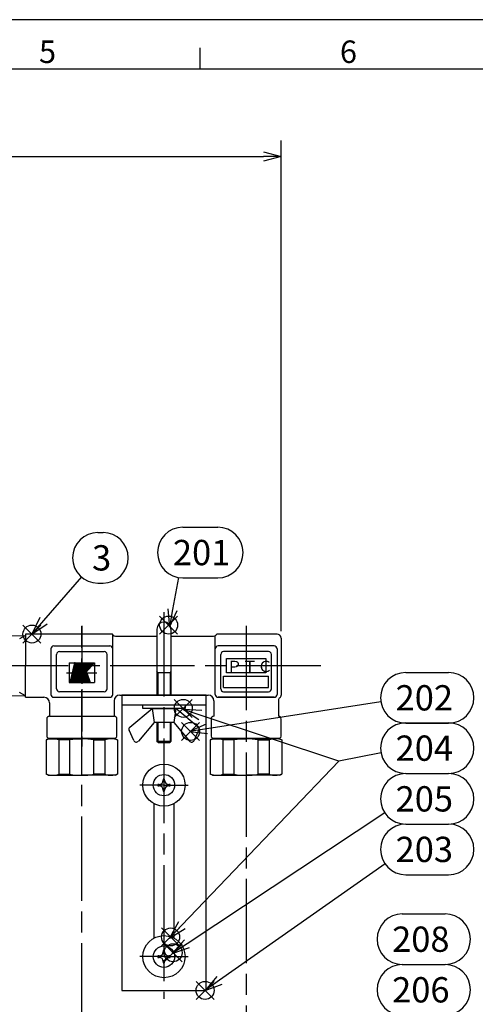
# Model space of a CAD drawing. Extents: x -1 to 6337, y -1223 to 755.
# Drawn here: x 534 to 696, y 392 to 742 of the extents above; entities that cross this region are included whole.
import ezdxf

# ---------------------------------------------------------------- set-up
doc = ezdxf.new("R2010")
doc.units = 0
doc.header["$LTSCALE"] = 2.5
doc.linetypes.add('AM_ISO08W050', pattern=[18, 12, -1.5, 3, -1.5])
doc.linetypes.add('AM_ISO08W050X2', pattern=[9, 6, -0.75, 1.5, -0.75])
doc.layers.get('0').update_dxf_attribs({"linetype": 'CONTINUOUS'})
doc.layers.get('DEFPOINTS').update_dxf_attribs({"linetype": 'CONTINUOUS'})
for name, color, linetype in [('AM_0', 7, 'CONTINUOUS'), ('AM_12', 7, 'CONTINUOUS'), ('AM_4', 3, 'CONTINUOUS'), ('AM_5', 3, 'CONTINUOUS'), ('AM_6', 2, 'CONTINUOUS'), ('AM_7', 4, 'AM_ISO08W050'), ('AM_BOR', 7, 'CONTINUOUS')]:
    doc.layers.add(name, color=color, linetype=linetype)
doc.styles.add('ACJISTS', font='txt.shx', dxfattribs={"height": 1, "bigfont": 'extfont.shx'})
doc.styles.get("Standard").update_dxf_attribs({"font": 'isocp.shx', "bigfont": 'EXTFONT.SHX'})
doc.dimstyles.get("Standard").update_dxf_attribs({"dimtxt": 0.18, "dimasz": 0.18, "dimexe": 0.18, "dimexo": 0.0625, "dimgap": 0.09, "dimtad": 0, "dimtih": 1, "dimtoh": 1, "dimzin": 0, "dimcen": 0.09, "dimazin": 3, "dimtfac": 1, "dimtofl": 0, "dimtmove": 0, "dimatfit": 3})

# ---------------------------------------------------------------- blocks, each defined once
blk = doc.blocks.new('KY_A3_1')
at = {"layer": 'AM_BOR', "linetype": 'CONTINUOUS'}
blk.add_line((420, 297), (0, 297), dxfattribs=at)
at = {"layer": 'AM_BOR', "color": 5, "linetype": 'CONTINUOUS'}
for p, q in [((239.33, 290), (239.33, 293)), ((26, 290), (410, 290))]:
    blk.add_line(p, q, dxfattribs=at)
at = {"layer": 'AM_BOR', "color": 2, "linetype": 'CONTINUOUS'}
for s, p in [('5', (216.38, 290.84)), ('6', (259.24, 290.84))]:
    blk.add_text(s, height=3.2, dxfattribs=at).set_placement(p)
blk = doc.blocks.new('*S32')
at = {"layer": 'AM_12', "color": 4}
for p, q in [((535.23, 520.79), (541.63, 527.19)), ((535.23, 527.19), (541.63, 520.79))]:
    blk.add_line(p, q, dxfattribs=at)
blk.add_circle((538.43, 523.99), 3.2, dxfattribs=at)
blk = doc.blocks.new('*S33')
at = {"layer": 'AM_12', "color": 4}
for p, q in [((596.88, 394.04), (603.28, 400.44)), ((596.88, 400.44), (603.28, 394.04))]:
    blk.add_line(p, q, dxfattribs=at)
blk.add_circle((600.08, 397.24), 3.2, dxfattribs=at)
blk = doc.blocks.new('*S34')
at = {"layer": 'AM_12', "color": 4}
for p, q in [((589.09, 494.35), (595.49, 500.75)), ((589.09, 500.75), (595.49, 494.35))]:
    blk.add_line(p, q, dxfattribs=at)
blk.add_circle((592.29, 497.55), 3.2, dxfattribs=at)
blk = doc.blocks.new('*S35')
at = {"layer": 'AM_12', "color": 4}
for p, q in [((591.73, 486.16), (598.13, 492.56)), ((591.73, 492.56), (598.13, 486.16))]:
    blk.add_line(p, q, dxfattribs=at)
blk.add_circle((594.93, 489.36), 3.2, dxfattribs=at)
blk = doc.blocks.new('*S36')
at = {"layer": 'AM_12', "color": 4}
for p, q in [((583.9, 523.96), (590.3, 530.36)), ((583.9, 530.36), (590.3, 523.96))]:
    blk.add_line(p, q, dxfattribs=at)
blk.add_circle((587.1, 527.16), 3.2, dxfattribs=at)
blk = doc.blocks.new('*S37')
at = {"layer": 'AM_12', "color": 4}
for p, q in [((585.49, 407.41), (591.89, 413.81)), ((585.49, 413.81), (591.89, 407.41))]:
    blk.add_line(p, q, dxfattribs=at)
blk.add_circle((588.69, 410.61), 3.2, dxfattribs=at)
blk = doc.blocks.new('*S38')
at = {"layer": 'AM_12', "color": 4}
for p, q in [((584.58, 413.04), (590.98, 419.44)), ((584.58, 419.44), (590.98, 413.04))]:
    blk.add_line(p, q, dxfattribs=at)
blk.add_circle((587.78, 416.24), 3.2, dxfattribs=at)
blk = doc.blocks.new('_OPEN30')
at = {"color": 0, "linetype": 'BYBLOCK'}
for p, q in [((-1, 0.268), (0, 0)), ((0, 0), (-1, -0.268)), ((0, 0), (-1, 0))]:
    blk.add_line(p, q, dxfattribs=at)
blk = doc.blocks.new('*U104')
at = {"layer": 'AM_5', "color": 3}
for s, height, p in [('±5', 5.68, (161.67, 341.82)), ('350', 8, (161.67, 325.02))]:
    blk.add_text(s, height=height, rotation=90, dxfattribs=at).set_placement(p)
blk = doc.blocks.new('*D25')
at = {"layer": 'AM_5'}
for p, q in [((240.2, 512.74), (159.71, 512.74)), ((165.42, 168.89), (165.42, 506.49)), ((534.09, 162.64), (159.71, 162.64))]:
    blk.add_line(p, q, dxfattribs=at)
at = {"layer": 'DEFPOINTS', "color": 0}
for p in [(165.42, 512.74), (242.7, 512.74), (536.59, 162.64)]:
    blk.add_point(p, dxfattribs=at)
at = {"layer": 'AM_0'}
blk.add_blockref('*U104', (0, 0), dxfattribs=at)
at = {"layer": 'AM_5', "xscale": 6.25, "yscale": 6.25, "zscale": 6.25}
for p, rotation in [((165.42, 512.74), 90), ((165.42, 162.64), 270)]:
    blk.add_blockref('_OPEN30', p, dxfattribs=dict(at, rotation=rotation))
blk = doc.blocks.new('*U106')
at = {"layer": 'AM_5', "color": 3}
blk.add_text('372', height=8, dxfattribs=at).set_placement((432.67, 697.63))
blk = doc.blocks.new('*D27')
at = {"layer": 'AM_5'}
for p, q in [((255.43, 525.01), (255.43, 699.59)), ((627.18, 524.99), (627.18, 699.59)), ((261.68, 693.88), (620.93, 693.88))]:
    blk.add_line(p, q, dxfattribs=at)
at = {"layer": 'DEFPOINTS', "color": 0}
for p in [(627.18, 693.88), (255.43, 522.51), (627.18, 522.49)]:
    blk.add_point(p, dxfattribs=at)
at = {"layer": 'AM_0'}
blk.add_blockref('*U106', (0, 0), dxfattribs=at)
at = {"layer": 'AM_5', "xscale": 6.25, "yscale": 6.25, "zscale": 6.25, "rotation": 180}
blk.add_blockref('_OPEN30', (255.43, 693.88), dxfattribs=at)
at = {"layer": 'AM_5', "xscale": 6.25, "yscale": 6.25, "zscale": 6.25}
blk.add_blockref('_OPEN30', (627.18, 693.88), dxfattribs=at)
blk = doc.blocks.new('*U93')
at = {"layer": 'AM_5', "color": 3, "style": 'ACJISTS'}
blk.add_text('3', height=9, dxfattribs=at).set_placement((559.83, 546.59))
blk = doc.blocks.new('*U94')
at = {"layer": 'AM_5', "color": 3, "style": 'ACJISTS'}
blk.add_text('203', height=9, dxfattribs=at).set_placement((667.91, 442.89))
blk = doc.blocks.new('*U97')
at = {"layer": 'AM_5', "color": 3, "style": 'ACJISTS'}
blk.add_text('208', height=9, dxfattribs=at).set_placement((666.67, 410.95))
blk = doc.blocks.new('*U98')
at = {"layer": 'AM_5', "color": 3, "style": 'ACJISTS'}
blk.add_text('206', height=9, dxfattribs=at).set_placement((666.67, 392.95))
blk = doc.blocks.new('*U99')
at = {"layer": 'AM_5', "color": 3, "style": 'ACJISTS'}
blk.add_text('201', height=9, dxfattribs=at).set_placement((588.62, 548.47))
blk = doc.blocks.new('*U100')
at = {"layer": 'AM_5', "color": 3, "style": 'ACJISTS'}
blk.add_text('202', height=9, dxfattribs=at).set_placement((667.91, 496.81))
blk = doc.blocks.new('*U101')
at = {"layer": 'AM_5', "color": 3, "style": 'ACJISTS'}
blk.add_text('204', height=9, dxfattribs=at).set_placement((667.91, 478.9))
blk = doc.blocks.new('*U102')
at = {"layer": 'AM_5', "color": 3, "style": 'ACJISTS'}
blk.add_text('205', height=9, dxfattribs=at).set_placement((667.91, 460.87))

msp = doc.modelspace()

# ---------------------------------------------------------------- linework, layer by layer
at = {"color": 3, "linetype": 'CONTINUOUS'}
for p, q in [((552.04, 506.74), (553.66, 513.74)), ((552.06, 506.74), (553.68, 513.74)), ((552.08, 506.74), (553.7, 513.74)), ((552.11, 506.74), (553.72, 513.74)), ((552.13, 506.74), (553.74, 513.74)), ((552.15, 506.74), (553.76, 513.74)), ((552.17, 506.74), (553.79, 513.74)), ((552.19, 506.74), (553.81, 513.74)), ((552.21, 506.74), (553.83, 513.74)), ((552.23, 506.74), (553.85, 513.74)), ((552.25, 506.74), (553.87, 513.74)), ((552.27, 506.74), (553.89, 513.74)), ((552.3, 506.74), (553.91, 513.74)), ((552.61, 506.74), (554.23, 513.74)), ((552.63, 506.74), (554.25, 513.74)), ((552.66, 506.74), (554.27, 513.74)), ((552.68, 506.74), (554.29, 513.74)), ((552.7, 506.74), (554.31, 513.74)), ((552.72, 506.74), (554.34, 513.74)), ((552.74, 506.74), (554.36, 513.74)), ((552.76, 506.74), (554.38, 513.74)), ((552.78, 506.74), (554.4, 513.74)), ((552.8, 506.74), (554.42, 513.74)), ((552.83, 506.74), (554.44, 513.74)), ((552.85, 506.74), (554.46, 513.74)), ((552.87, 506.74), (554.48, 513.74)), ((553.16, 506.74), (554.78, 513.74)), ((553.19, 506.74), (554.8, 513.74)), ((553.21, 506.74), (554.82, 513.74)), ((553.23, 506.74), (554.84, 513.74)), ((553.25, 506.74), (554.87, 513.74)), ((553.27, 506.74), (554.89, 513.74)), ((553.29, 506.74), (554.91, 513.74)), ((553.29, 506.74), (554.91, 513.74)), ((553.31, 506.74), (554.93, 513.74)), ((553.33, 506.74), (554.95, 513.74)), ((553.35, 506.74), (554.97, 513.74)), ((553.38, 506.74), (554.99, 513.74)), ((553.4, 506.74), (555.01, 513.74)), ((553.42, 506.74), (555.03, 513.74)), ((553.64, 513.74), (553.93, 513.74)), ((553.72, 506.74), (560.02, 513.74)), ((553.73, 506.74), (555.34, 513.74)), ((553.74, 506.79), (560, 513.74)), ((553.75, 506.74), (555.37, 513.74)), ((553.75, 506.74), (560.05, 513.74)), ((553.75, 506.83), (559.97, 513.74)), ((553.76, 506.88), (559.94, 513.74)), ((553.77, 506.92), (559.91, 513.74)), ((553.78, 506.74), (555.39, 513.74)), ((553.78, 506.74), (560.08, 513.74)), ((553.78, 506.97), (559.88, 513.74)), ((553.79, 507), (559.85, 513.74)), ((553.8, 506.74), (555.42, 513.74)), ((553.8, 507.05), (559.83, 513.74)), ((553.81, 506.74), (560.11, 513.74)), ((553.81, 507.09), (559.8, 513.74)), ((553.82, 507.13), (559.77, 513.74)), ((553.83, 506.74), (555.45, 513.74)), ((553.83, 507.17), (559.74, 513.74)), ((553.83, 507.22), (559.71, 513.74)), ((553.84, 506.74), (560.14, 513.74)), ((553.84, 507.26), (559.68, 513.74)), ((553.85, 507.3), (559.65, 513.74)), ((553.86, 506.74), (555.47, 513.74)), ((553.86, 506.74), (560.17, 513.74)), ((553.86, 507.34), (559.63, 513.74)), ((553.87, 507.39), (559.6, 513.74)), ((553.88, 506.74), (555.5, 513.74)), ((553.88, 507.43), (559.57, 513.74)), ((553.89, 506.74), (560.2, 513.74)), ((553.89, 507.47), (559.54, 513.74)), ((553.9, 507.51), (559.51, 513.74)), ((553.91, 506.74), (555.53, 513.74)), ((553.91, 507.56), (559.48, 513.74)), ((553.92, 506.74), (560.22, 513.74)), ((553.92, 507.6), (559.45, 513.74)), ((553.93, 507.64), (559.43, 513.74)), ((553.94, 506.74), (555.55, 513.74)), ((553.94, 507.68), (559.4, 513.74)), ((553.95, 506.74), (560.25, 513.74)), ((553.95, 507.73), (559.37, 513.74)), ((553.96, 506.74), (555.58, 513.74)), ((553.96, 507.77), (559.34, 513.74)), ((553.97, 507.81), (559.31, 513.74)), ((553.98, 506.74), (560.28, 513.74)), ((553.98, 507.85), (559.28, 513.74)), ((553.99, 506.74), (555.61, 513.74)), ((553.99, 507.9), (559.26, 513.74)), ((554, 507.94), (559.23, 513.74)), ((554.01, 506.74), (560.31, 513.74)), ((554.01, 507.98), (559.2, 513.74)), ((554.02, 506.74), (555.63, 513.74)), ((554.02, 508.02), (559.17, 513.74)), ((554.03, 506.74), (560.34, 513.74)), ((554.03, 508.07), (559.14, 513.74)), ((554.04, 506.74), (555.66, 513.74)), ((554.04, 508.11), (559.11, 513.74)), ((554.05, 508.15), (559.08, 513.74)), ((554.06, 506.74), (560.37, 513.74)), ((554.06, 508.2), (559.06, 513.74)), ((554.07, 506.74), (555.69, 513.74)), ((554.07, 508.24), (559.03, 513.74)), ((554.08, 508.28), (559, 513.74)), ((554.09, 506.74), (560.4, 513.74)), ((554.09, 508.32), (558.97, 513.74)), ((554.1, 506.74), (555.71, 513.74)), ((554.1, 508.37), (558.94, 513.74)), ((554.11, 508.41), (558.91, 513.74)), ((554.12, 506.74), (555.74, 513.74)), ((554.12, 506.74), (560.42, 513.74)), ((554.12, 508.45), (558.88, 513.74)), ((554.13, 508.49), (558.86, 513.74)), ((554.14, 508.54), (558.83, 513.74)), ((554.15, 506.74), (555.77, 513.74)), ((554.15, 506.74), (560.45, 513.74)), ((554.15, 508.58), (558.8, 513.74)), ((554.16, 508.62), (558.77, 513.74)), ((554.17, 508.66), (558.74, 513.74)), ((554.18, 506.74), (555.79, 513.74)), ((554.18, 506.74), (560.48, 513.74)), ((554.18, 508.71), (558.71, 513.74)), ((554.19, 508.75), (558.68, 513.74)), ((554.2, 506.74), (555.82, 513.74)), ((554.2, 508.79), (558.66, 513.74)), ((554.21, 506.74), (560.51, 513.74)), ((554.21, 508.83), (558.63, 513.74)), ((554.21, 513.74), (554.51, 513.74)), ((554.22, 508.88), (558.6, 513.74)), ((554.23, 506.74), (555.84, 513.74)), ((554.23, 506.74), (560.54, 513.74)), ((554.23, 508.92), (558.57, 513.74)), ((554.24, 508.96), (558.54, 513.74)), ((554.25, 506.74), (555.87, 513.74)), ((554.25, 509), (558.51, 513.74)), ((554.26, 509.05), (558.49, 513.74)), ((554.26, 506.74), (560.57, 513.74)), ((554.27, 509.09), (558.46, 513.74)), ((554.28, 506.74), (555.9, 513.74)), ((554.28, 509.13), (558.43, 513.74)), ((554.29, 509.17), (558.4, 513.74)), ((554.29, 506.74), (560.6, 513.74)), ((554.3, 509.22), (558.37, 513.74)), ((554.31, 506.74), (555.92, 513.74)), ((554.31, 509.26), (558.34, 513.74)), ((554.32, 509.3), (558.31, 513.74)), ((554.32, 506.74), (560.62, 513.74)), ((554.33, 506.74), (555.95, 513.74)), ((554.33, 509.34), (558.29, 513.74)), ((554.34, 509.39), (558.26, 513.74)), ((554.35, 509.43), (558.23, 513.74)), ((554.35, 506.74), (560.65, 513.74)), ((554.36, 506.74), (555.98, 513.74)), ((554.36, 509.47), (558.2, 513.74)), ((554.37, 509.52), (558.17, 513.74)), ((554.38, 509.56), (558.14, 513.74)), ((554.38, 506.74), (560.68, 513.74)), ((554.39, 506.76), (556, 513.74)), ((554.39, 509.6), (558.11, 513.74)), ((554.4, 509.64), (558.09, 513.74)), ((554.41, 509.73), (558.03, 513.74)), ((554.41, 509.69), (558.06, 513.74)), ((554.42, 509.77), (558, 513.74)), ((554.43, 506.8), (556.03, 513.74)), ((554.43, 509.81), (557.97, 513.74)), ((554.44, 509.86), (557.94, 513.74)), ((554.45, 509.9), (557.92, 513.74)), ((554.46, 506.84), (556.06, 513.74)), ((554.46, 509.94), (557.89, 513.74)), ((554.47, 509.98), (557.86, 513.74)), ((554.48, 510.03), (557.83, 513.74)), ((554.49, 510.07), (557.8, 513.74)), ((554.5, 506.88), (556.08, 513.74)), ((554.5, 510.11), (557.77, 513.74)), ((554.51, 510.15), (557.74, 513.74)), ((554.52, 510.2), (557.72, 513.74)), ((554.53, 506.91), (556.11, 513.74)), ((554.53, 510.24), (557.69, 513.74)), ((554.54, 510.28), (557.66, 513.74)), ((554.55, 510.32), (557.63, 513.74)), ((554.56, 510.37), (557.59, 513.73)), ((554.57, 510.41), (557.57, 513.74)), ((554.58, 510.45), (557.54, 513.74)), ((554.59, 510.49), (557.52, 513.74)), ((554.6, 510.54), (557.49, 513.74)), ((554.61, 510.58), (557.46, 513.74)), ((554.62, 510.62), (557.43, 513.74)), ((554.63, 510.67), (557.4, 513.74)), ((554.64, 510.71), (557.37, 513.74)), ((554.65, 510.75), (557.34, 513.74)), ((554.66, 510.79), (557.32, 513.74)), ((554.67, 510.84), (557.29, 513.74)), ((554.76, 513.74), (555.06, 513.74)), ((555.32, 513.74), (556.14, 513.74)), ((555.71, 512.02), (557.26, 513.74)), ((555.72, 512.07), (557.23, 513.74)), ((555.73, 512.11), (557.2, 513.74)), ((555.78, 512.19), (557.17, 513.74)), ((555.78, 512.19), (556.14, 513.74)), ((557.17, 513.74), (560.68, 513.74)), ((554.85, 506.74), (557.92, 510.15)), ((555.83, 507.82), (556.22, 506.74)), ((555.86, 507.86), (556.26, 506.74)), ((555.89, 507.89), (556.31, 506.74)), ((555.92, 507.93), (556.35, 506.74)), ((555.95, 507.96), (556.4, 506.74)), ((555.98, 508), (556.44, 506.74)), ((556.01, 508.03), (556.48, 506.74)), ((556.05, 508.07), (556.53, 506.74)), ((556.08, 508.1), (556.57, 506.74)), ((556.11, 508.14), (556.62, 506.74)), ((556.14, 508.17), (556.66, 506.74)), ((556.17, 508.2), (556.7, 506.74)), ((556.2, 508.24), (556.75, 506.74)), ((556.23, 508.27), (556.79, 506.74)), ((556.26, 508.31), (556.83, 506.74)), ((556.3, 508.34), (556.88, 506.74)), ((556.33, 508.38), (556.92, 506.74)), ((556.36, 508.41), (556.97, 506.74)), ((556.39, 508.45), (557.01, 506.74)), ((556.42, 508.48), (557.05, 506.74)), ((556.45, 508.52), (557.1, 506.74)), ((556.48, 508.55), (557.14, 506.74)), ((556.51, 508.59), (557.19, 506.74)), ((556.55, 508.62), (557.23, 506.74)), ((556.58, 508.66), (557.27, 506.74)), ((556.61, 508.69), (557.32, 506.74)), ((556.64, 508.73), (557.36, 506.74)), ((556.67, 508.76), (557.41, 506.74)), ((556.7, 508.8), (557.45, 506.74)), ((556.73, 508.83), (557.49, 506.74)), ((556.76, 508.86), (557.54, 506.74)), ((556.8, 508.9), (557.58, 506.74)), ((556.83, 508.93), (557.63, 506.74)), ((556.86, 508.97), (557.67, 506.74)), ((556.89, 509), (557.71, 506.74)), ((556.92, 509.04), (557.76, 506.74)), ((556.95, 509.07), (557.8, 506.74)), ((556.98, 509.11), (557.84, 506.74)), ((557.01, 509.14), (557.89, 506.74)), ((557.05, 509.18), (557.93, 506.74)), ((557.08, 509.21), (557.98, 506.74)), ((557.11, 509.25), (558.02, 506.74)), ((557.14, 509.28), (558.06, 506.74)), ((557.17, 509.32), (558.11, 506.74)), ((557.2, 509.35), (558.15, 506.74)), ((557.23, 509.39), (558.2, 506.74)), ((557.27, 509.42), (558.24, 506.74)), ((557.3, 509.46), (558.28, 506.74)), ((557.33, 509.49), (558.33, 506.74)), ((557.36, 509.52), (558.37, 506.74)), ((557.39, 509.56), (558.42, 506.74)), ((557.42, 509.59), (558.46, 506.74)), ((557.45, 509.63), (558.5, 506.74)), ((557.48, 509.66), (558.55, 506.74)), ((557.52, 509.7), (558.59, 506.74)), ((557.55, 509.73), (558.64, 506.74)), ((557.58, 509.77), (558.68, 506.74)), ((557.61, 509.8), (558.72, 506.74)), ((557.64, 509.84), (558.77, 506.74)), ((557.67, 509.87), (558.81, 506.74)), ((557.7, 509.91), (558.85, 506.74)), ((557.73, 509.94), (558.9, 506.74)), ((557.77, 509.98), (558.94, 506.74)), ((557.8, 510.01), (558.99, 506.74)), ((557.83, 510.05), (559.03, 506.74)), ((557.86, 510.08), (559.07, 506.74)), ((557.89, 510.12), (559.12, 506.74)), ((557.92, 510.15), (559.16, 506.74)), ((552.02, 506.74), (552.32, 506.74)), ((552.59, 506.74), (552.89, 506.74)), ((553.14, 506.74), (553.44, 506.74)), ((553.7, 506.74), (554.38, 506.74)), ((554.85, 506.74), (559.16, 506.74)), ((554.86, 506.75), (554.86, 506.74)), ((554.89, 506.78), (554.9, 506.74)), ((554.92, 506.82), (554.95, 506.74)), ((554.95, 506.85), (554.99, 506.74)), ((554.98, 506.88), (555.03, 506.74)), ((555.01, 506.92), (555.08, 506.74)), ((555.04, 506.95), (555.12, 506.74)), ((555.08, 506.99), (555.17, 506.74)), ((555.11, 507.02), (555.21, 506.74)), ((555.14, 507.06), (555.25, 506.74)), ((555.17, 507.09), (555.3, 506.74)), ((555.2, 507.13), (555.34, 506.74)), ((555.23, 507.16), (555.39, 506.74)), ((555.26, 507.2), (555.43, 506.74)), ((555.29, 507.23), (555.47, 506.74)), ((555.33, 507.27), (555.52, 506.74)), ((555.36, 507.3), (555.56, 506.74)), ((555.39, 507.34), (555.6, 506.74)), ((555.42, 507.37), (555.65, 506.74)), ((555.45, 507.41), (555.69, 506.74)), ((555.48, 507.44), (555.74, 506.74)), ((555.51, 507.48), (555.78, 506.74)), ((555.54, 507.51), (555.82, 506.74)), ((555.58, 507.54), (555.87, 506.74)), ((555.61, 507.58), (555.91, 506.74)), ((555.64, 507.61), (555.96, 506.74)), ((555.67, 507.65), (556, 506.74)), ((555.7, 507.68), (556.04, 506.74)), ((555.73, 507.72), (556.09, 506.74)), ((555.76, 507.75), (556.13, 506.74)), ((555.8, 507.79), (556.18, 506.74))]:
    msp.add_line(p, q, dxfattribs=at)
for p, q in [((573.29, 490.92), (581.18, 497.54)), ((581.18, 497.54), (589.68, 497.54)), ((581.18, 497.54), (581.93, 492.54)), ((589.68, 497.54), (588.93, 492.54)), ((597.57, 490.92), (589.68, 497.54)), ((581.93, 492.54), (576.36, 485.9)), ((588.93, 492.54), (581.93, 492.54)), ((588.93, 492.54), (594.5, 485.9)), ((574.67, 486.15), (573.02, 489.74)), ((596.19, 486.15), (597.84, 489.74)), ((596.19, 486.15), (597.84, 489.74)), ((581.93, 415.88), (581.93, 463.61)), ((588.93, 463.61), (588.93, 415.88))]:
    msp.add_line(p, q)
for centre, start, end in [((573.93, 490.15), 130, 204.6941), ((596.93, 490.15), 335.3059, 50), ((575.59, 486.54), 202.996, 320), ((595.27, 486.54), 220, 337.004)]:
    msp.add_arc(centre, 1, start, end)
for p in [(553.64, 513.74), (552.02, 506.74), (552.02, 506.74)]:
    msp.add_point(p, dxfattribs=at)
at = {"layer": 'AM_0'}
for p, q in [((582.93, 525.74), (582.93, 502.24)), ((587.93, 525.74), (587.93, 502.24)), ((531.18, 523.34), (536.18, 523.5)), ((536.18, 523.99), (536.18, 512.74)), ((566.62, 523.99), (536.18, 523.99)), ((566.62, 523.99), (536.18, 523.99)), ((567.18, 502.49), (567.18, 523.82)), ((568.18, 523.24), (582.93, 523.24)), ((587.93, 523.24), (603.12, 523.24)), ((603.69, 502.49), (603.69, 523.42)), ((625.68, 523.99), (604.68, 523.99)), ((627.18, 522.49), (627.18, 502.22)), ((545.18, 518.74), (545.18, 502.49)), ((546.18, 519.74), (566.18, 519.74)), ((624.69, 519.74), (604.69, 519.74)), ((625.69, 518.74), (625.69, 502.49)), ((547.18, 504.49), (547.18, 516.74)), ((548.18, 517.74), (564.18, 517.74)), ((565.18, 504.49), (565.18, 516.74)), ((605.68, 504.49), (605.68, 516.74)), ((622.68, 517.74), (606.68, 517.74)), ((623.68, 504.49), (623.68, 516.74)), ((536.18, 501.49), (536.18, 512.74)), ((587.93, 510.24), (582.93, 510.24)), ((531.18, 502.14), (536.18, 501.99)), ((536.18, 501.49), (542.68, 501.49)), ((546.18, 501.49), (566.18, 501.49)), ((564.18, 503.49), (548.18, 503.49)), ((569.68, 502.24), (601.18, 502.24)), ((600.43, 502.24), (570.43, 502.24)), ((570.43, 502.24), (570.43, 397.24)), ((600.43, 397.24), (600.43, 502.24)), ((600.43, 397.24), (600.43, 502.24)), ((604.69, 501.49), (624.69, 501.49)), ((624.69, 501.49), (604.69, 501.49)), ((606.68, 503.49), (622.68, 503.49)), ((626.68, 501.49), (626.68, 501.49)), ((544.68, 499.49), (544.68, 494.74)), ((567.68, 500.24), (567.68, 494.74)), ((600.43, 498.74), (570.43, 498.74)), ((577.93, 497.54), (577.93, 498.74)), ((592.93, 497.54), (577.93, 497.54)), ((592.93, 498.74), (592.93, 497.54)), ((603.18, 500.24), (603.18, 494.74)), ((626.18, 500.49), (626.18, 494.74)), ((544.68, 494.74), (567.68, 494.74)), ((543.68, 493.74), (543.68, 487.51)), ((543.68, 492.94), (543.68, 487.44)), ((568.68, 487.51), (568.68, 493.74)), ((582.93, 492.54), (582.93, 485.74)), ((587.93, 492.54), (587.93, 485.74)), ((602.18, 493.74), (602.18, 487.51)), ((627.18, 487.51), (627.18, 493.74)), ((543.68, 487.44), (544.18, 486.94)), ((544.18, 486.94), (568.18, 486.94)), ((546.68, 486.74), (546.68, 486.94)), ((565.68, 486.74), (565.68, 486.94)), ((568.68, 487.44), (568.18, 486.94)), ((602.18, 487.44), (602.68, 486.94)), ((602.68, 486.94), (626.68, 486.94)), ((605.18, 486.74), (605.18, 486.94)), ((624.18, 486.74), (624.18, 486.94)), ((627.18, 487.44), (626.68, 486.94)), ((544.18, 486.74), (543.43, 486.31)), ((543.43, 486.31), (543.43, 474.18)), ((544.18, 486.74), (556.18, 486.74)), ((547.94, 486.35), (547.94, 474.13)), ((551.87, 486.33), (547.94, 486.35)), ((551.87, 474.15), (551.87, 486.33)), ((568.18, 486.74), (556.18, 486.74)), ((560.49, 486.33), (564.42, 486.35)), ((560.49, 474.15), (560.49, 486.33)), ((564.42, 486.35), (564.42, 474.13)), ((568.18, 486.74), (568.93, 486.31)), ((568.93, 486.31), (568.93, 474.18)), ((587.93, 485.74), (582.93, 485.74)), ((583.43, 485.24), (582.93, 485.74)), ((587.43, 485.24), (583.43, 485.24)), ((587.93, 485.74), (587.43, 485.24)), ((602.68, 486.74), (601.93, 486.31)), ((601.93, 486.31), (601.93, 474.18)), ((602.68, 486.74), (614.68, 486.74)), ((606.44, 486.35), (606.44, 474.13)), ((610.37, 486.33), (606.44, 486.35)), ((610.37, 474.15), (610.37, 486.33)), ((626.68, 486.74), (614.68, 486.74)), ((618.99, 486.33), (622.92, 486.35)), ((618.99, 474.15), (618.99, 486.33)), ((622.92, 486.35), (622.92, 474.13)), ((626.68, 486.74), (627.43, 486.31)), ((627.43, 486.31), (627.43, 474.18)), ((544.18, 473.74), (543.43, 474.18)), ((544.18, 473.74), (556.18, 473.74)), ((547.94, 474.13), (551.87, 474.15)), ((568.18, 473.74), (556.18, 473.74)), ((564.42, 474.13), (560.49, 474.15)), ((568.18, 473.74), (568.93, 474.18)), ((602.68, 473.74), (601.93, 474.18)), ((602.68, 473.74), (614.68, 473.74)), ((606.44, 474.13), (610.37, 474.15)), ((626.68, 473.74), (614.68, 473.74)), ((622.92, 474.13), (618.99, 474.15)), ((626.68, 473.74), (627.43, 474.18)), ((583.28, 470.49), (583.28, 469.99)), ((583.68, 470.49), (583.28, 470.49)), ((583.28, 469.99), (583.68, 469.99)), ((585.18, 472.39), (585.18, 471.99)), ((585.68, 472.39), (585.18, 472.39)), ((585.68, 471.99), (585.68, 472.39)), ((587.58, 470.49), (587.18, 470.49)), ((587.18, 469.99), (587.58, 469.99)), ((587.58, 469.99), (587.58, 470.49)), ((585.18, 468.49), (585.18, 468.09)), ((585.18, 468.09), (585.68, 468.09)), ((585.68, 468.09), (585.68, 468.49)), ((585.68, 411.39), (585.18, 411.39)), ((585.18, 411.39), (585.18, 410.99)), ((585.68, 410.99), (585.68, 411.39)), ((583.28, 409.49), (583.28, 408.99)), ((583.68, 409.49), (583.28, 409.49)), ((583.28, 408.99), (583.68, 408.99)), ((585.18, 407.49), (585.18, 407.09)), ((585.18, 407.09), (585.68, 407.09)), ((585.68, 407.09), (585.68, 407.49)), ((587.58, 409.49), (587.18, 409.49)), ((587.18, 408.99), (587.58, 408.99)), ((587.58, 408.99), (587.58, 409.49)), ((570.43, 397.24), (600.43, 397.24))]:
    msp.add_line(p, q, dxfattribs=at)
for centre, radius in [((585.43, 470.24), 7.5), ((585.43, 470.24), 3.8), ((585.43, 409.24), 7.5), ((585.43, 409.24), 7.5), ((585.43, 409.24), 3.8), ((585.43, 409.24), 3.8)]:
    msp.add_circle(centre, radius, dxfattribs=at)
for centre, radius, start, end in [((585.43, 525.74), 2.5, 0, 180), ((585.43, 525.74), 2.5, 0, 180), ((566.62, 522.99), 1, 38.6822, 90), ((568.18, 524.24), 1, 218.6822, 270), ((603.12, 524.24), 1, 270, 321.3178), ((604.68, 522.99), 1, 90, 141.3178), ((625.68, 522.49), 1.5, 0, 90), ((546.18, 518.74), 1, 90, 180), ((566.18, 518.74), 1, 0, 90), ((604.69, 518.74), 1, 90, 180), ((624.69, 518.74), 1, 0, 90), ((548.18, 516.74), 1, 90, 180), ((564.18, 516.74), 1, 0, 90), ((606.68, 516.74), 1, 90, 180), ((622.68, 516.74), 1, 0, 90), ((548.18, 504.49), 1, 180, 270), ((564.18, 504.49), 1, 270, 0), ((606.68, 504.49), 1, 180, 270), ((622.68, 504.49), 1, 270, 0), ((542.68, 499.49), 2, 0, 90), ((546.18, 502.49), 1, 180, 270), ((566.18, 502.49), 1, 270, 0), ((569.68, 500.24), 2, 90, 180), ((601.18, 500.24), 2, 0, 90), ((604.69, 502.49), 1, 180, 270), ((624.69, 502.49), 1, 270, 0), ((627.18, 500.49), 1, 120, 180), ((626.18, 502.22), 1, 300, 0), ((544.68, 493.74), 1, 90, 180), ((567.68, 493.74), 1, 0, 90), ((603.18, 493.74), 1, 90, 180), ((626.18, 493.74), 1, 0, 90), ((545.79, 480.61), 6.13, 69.4397, 112.6044), ((556.18, 463.81), 22.93, 90, 100.8308), ((556.18, 463.81), 22.93, 79.1692, 90), ((566.57, 480.61), 6.13, 67.3956, 110.5603), ((604.29, 480.61), 6.13, 69.4397, 112.6044), ((614.68, 463.81), 22.93, 90, 100.8308), ((614.68, 463.81), 22.93, 79.1692, 90), ((625.07, 480.61), 6.13, 67.3956, 110.5603), ((545.79, 479.88), 6.13, 247.3956, 290.5603), ((556.18, 496.67), 22.93, 259.1692, 270), ((556.18, 496.67), 22.93, 270, 280.8308), ((566.57, 479.88), 6.13, 249.4397, 292.6044), ((604.29, 479.88), 6.13, 247.3956, 290.5603), ((614.68, 496.67), 22.93, 259.1692, 270), ((614.68, 496.67), 22.93, 270, 280.8308), ((625.07, 479.88), 6.13, 249.4397, 292.6044), ((583.68, 471.99), 1.5, 270, 0), ((583.68, 468.49), 1.5, 0, 90), ((587.18, 471.99), 1.5, 180, 270), ((587.18, 468.49), 1.5, 90, 180), ((583.68, 410.99), 1.5, 270, 0), ((587.18, 410.99), 1.5, 180, 270), ((583.68, 407.49), 1.5, 0, 90), ((587.18, 407.49), 1.5, 90, 180)]:
    msp.add_arc(centre, radius, start, end, dxfattribs=at)
at = {"layer": 'AM_4'}
for p, q in [((536.18, 523.5), (534.05, 522.33)), ((607.73, 515.24), (621.73, 515.24)), ((607.73, 510.24), (607.73, 515.24)), ((621.73, 515.24), (621.73, 510.24)), ((551.68, 513.74), (560.68, 513.74)), ((551.68, 513.74), (551.68, 506.74)), ((560.68, 513.74), (560.68, 506.74)), ((583.23, 510.24), (582.93, 510.76)), ((583.23, 510.24), (583.23, 502.24)), ((587.93, 510.76), (587.63, 510.24)), ((587.63, 510.24), (587.63, 502.24)), ((606.68, 508.99), (622.68, 508.99)), ((606.68, 504.99), (606.68, 508.99)), ((621.73, 510.24), (607.73, 510.24)), ((622.68, 504.99), (622.68, 508.99)), ((551.68, 506.74), (560.68, 506.74)), ((606.68, 504.99), (622.68, 504.99)), ((536.18, 501.99), (534.05, 503.15)), ((583.23, 492.54), (583.23, 485.44)), ((587.63, 492.54), (587.63, 485.44))]:
    msp.add_line(p, q, dxfattribs=at)
at = {"layer": 'AM_5', "color": 3}
for p, q in [((592.13, 561.97), (604.61, 561.97)), ((561.92, 560.09), (563.73, 560.09)), ((592.13, 543.97), (604.61, 543.97)), ((561.92, 542.09), (563.73, 542.09)), ((671.54, 510.31), (686.78, 510.31)), ((671.54, 492.4), (686.78, 492.4)), ((671.54, 492.31), (686.78, 492.31)), ((671.54, 474.4), (686.78, 474.4)), ((671.54, 474.37), (686.78, 474.37)), ((671.54, 456.39), (686.78, 456.39)), ((671.54, 456.37), (686.78, 456.37)), ((671.54, 438.39), (686.78, 438.39)), ((670.3, 424.45), (685.53, 424.45)), ((670.3, 406.45), (685.53, 406.45)), ((670.3, 406.45), (685.53, 406.45))]:
    msp.add_line(p, q, dxfattribs=at)
at = {"layer": 'AM_5'}
for p, q in [((556.02, 544.29), (542.55, 528.75)), ((590.55, 544.11), (588.52, 532.67)), ((586.85, 532.97), (587.41, 526.47)), ((588.52, 532.67), (587.41, 526.47)), ((587.41, 526.47), (590.18, 532.37)), ((541.28, 529.86), (538.43, 523.99)), ((542.55, 528.75), (538.43, 523.99)), ((538.43, 523.99), (543.83, 527.65)), ((662.65, 499.93), (600.73, 490.32)), ((592.37, 497.15), (597.81, 493.56)), ((598.88, 496.76), (592.37, 497.15)), ((598.34, 495.16), (592.37, 497.15)), ((647.72, 478.76), (598.34, 495.16)), ((600.47, 491.99), (594.5, 489.36)), ((600.73, 490.32), (594.5, 489.36)), ((594.5, 489.36), (600.99, 488.65)), ((662.71, 481.68), (647.72, 478.76)), ((647.72, 478.76), (591.81, 420.4)), ((664.04, 460.4), (593.64, 413.85)), ((664.18, 442.22), (605.24, 400.86)), ((590.59, 421.57), (587.45, 415.85)), ((591.81, 420.4), (587.45, 415.85)), ((587.45, 415.85), (593.03, 419.23)), ((592.71, 415.26), (588.38, 410.38)), ((593.64, 413.85), (588.38, 410.38)), ((588.38, 410.38), (594.57, 412.45)), ((604.27, 402.24), (600.08, 397.24)), ((605.24, 400.86), (600.08, 397.24)), ((600.08, 397.24), (606.21, 399.48))]:
    msp.add_line(p, q, dxfattribs=at)
at = {"layer": 'AM_5', "color": 3}
for centre, start, end in [((592.13, 552.97), 90, 270), ((604.61, 552.97), 270, 90), ((561.92, 551.09), 90, 270), ((563.73, 551.09), 270, 90), ((671.54, 501.31), 90, 270), ((686.78, 501.31), 270, 90), ((671.54, 483.4), 90, 270), ((686.78, 483.4), 270, 90), ((671.54, 465.37), 90, 270), ((686.78, 465.37), 270, 90), ((671.54, 447.39), 90, 270), ((686.78, 447.39), 270, 90), ((670.3, 415.45), 90, 270), ((685.53, 415.45), 270, 90), ((670.3, 397.45), 90, 270), ((685.53, 397.45), 270, 90)]:
    msp.add_arc(centre, 9, start, end, dxfattribs=at)
at = {"layer": 'AM_7'}
for p, q in [((585.43, 531.78), (585.43, 394.24)), ((556.18, 384.07), (556.18, 526.77)), ((614.68, 526.87), (614.68, 384.07)), ((641.3, 512.74), (242.7, 512.74)), ((550.77, 510.24), (561.58, 510.24)), ((585.43, 470.24), (576.83, 470.24)), ((585.43, 470.24), (594.03, 470.24)), ((585.43, 409.24), (576.83, 409.24)), ((585.43, 409.24), (594.03, 409.24))]:
    msp.add_line(p, q, dxfattribs=at)
at = {"layer": 'AM_7', "linetype": 'AM_ISO08W050X2'}
msp.add_line((556.18, 526.87), (556.18, 484.03), dxfattribs=at)

# ---------------------------------------------------------------- block references
at = {"layer": 'AM_0', "xscale": 2.5, "yscale": 2.5, "zscale": 2.5}
msp.add_blockref('KY_A3_1', (0, 0), dxfattribs=at)
at = {"layer": 'AM_0'}
for name in ['*U99', '*U93', '*U100', '*U101', '*U102', '*U94', '*U97', '*U98']:
    msp.add_blockref(name, (0, 0), dxfattribs=at)
at = {"layer": 'AM_12'}
for name in ['*S36', '*S32', '*S34', '*S35', '*S38', '*S37', '*S33']:
    msp.add_blockref(name, (0, 0), dxfattribs=at)

# ---------------------------------------------------------------- texts
at = {"layer": 'AM_6'}
msp.add_text('ＰＴＣ', height=4, dxfattribs=at).set_placement((607.81, 510.47))

# ---------------------------------------------------------------- dimensions: what is measured, and where the dimension line sits
at = {"layer": 'AM_5'}
dim = msp.add_linear_dim(base=(627.18, 693.88), p1=(255.43, 522.51), p2=(627.18, 522.49), dimstyle='Standard', override={"dimscale": 2.5, "dimdec": 0, "dimtp": 5, "dimtm": 5}, dxfattribs=at)
dim.commit()
dim.dimension.update_dxf_attribs({"geometry": '*D27', "text_midpoint": (441.31, 701.63)})
dim = msp.add_linear_dim(base=(165.42, 512.74), p1=(536.59, 162.64), p2=(242.7, 512.74), angle=90, text='<>{}{\\H0.71x;\\C3;%%p5}', dimstyle='Standard', override={"dimscale": 2.5, "dimdec": 0, "dimtp": 5, "dimtm": 5}, dxfattribs=at)
dim.commit()
dim.dimension.update_dxf_attribs({"geometry": '*D25', "text_midpoint": (157.67, 337.69)})

doc.saveas('drawing.dxf')
